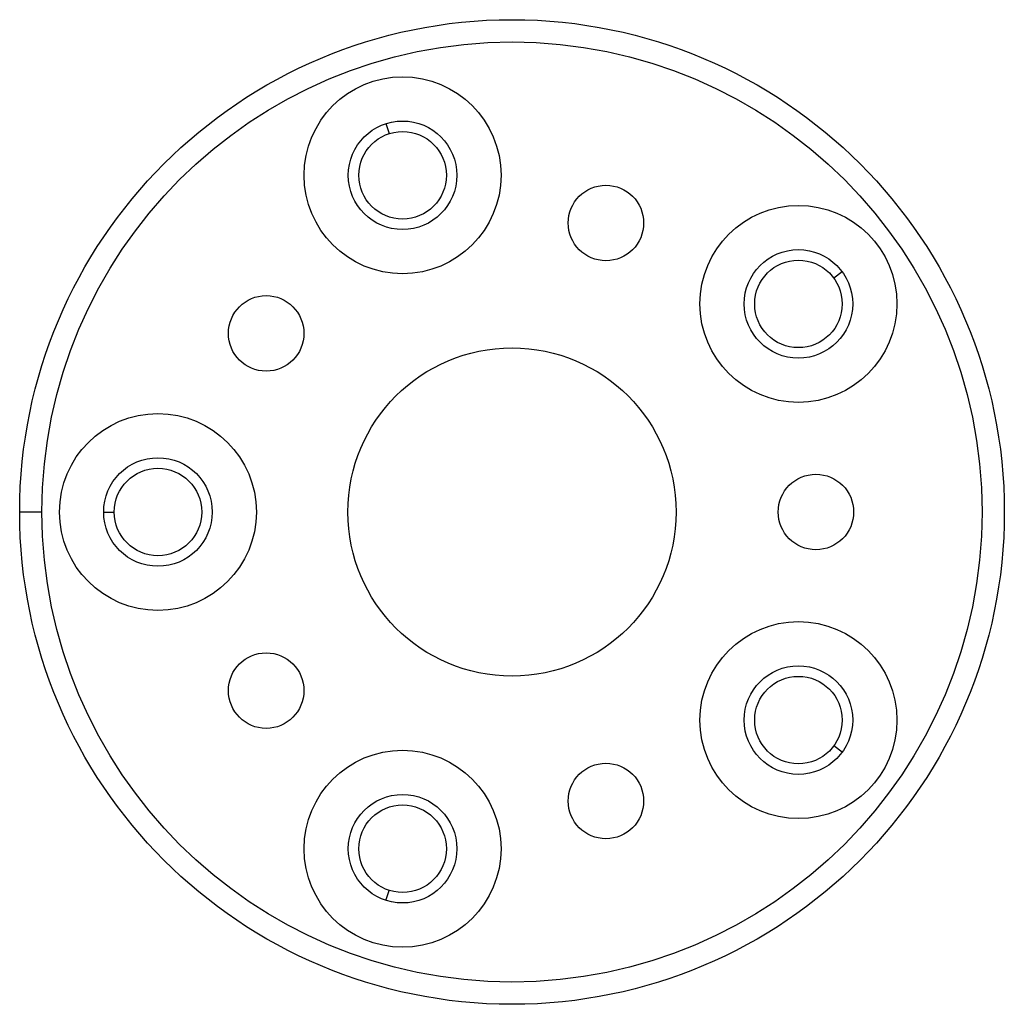
# Model space of a CAD drawing. Extents: x -81 to 81, y -81 to 81.
import ezdxf

# ---------------------------------------------------------------- set-up
doc = ezdxf.new("R2010")
doc.units = 0
doc.layers.get('0').update_dxf_attribs({"linetype": 'continuous'})

# ---------------------------------------------------------------- blocks, each defined once
blk = doc.blocks.new('CUT')
at = {"color": 0}
for p, q in [((-20.76, 63.9), (-20.23, 62.25)), ((54.35, 39.49), (52.95, 38.47)), ((-77.33, 0), (-81, 0)), ((-67.18, 0), (-65.45, 0)), ((54.35, -39.49), (52.95, -38.47)), ((-20.76, -63.9), (-20.23, -62.25))]:
    blk.add_line(p, q, dxfattribs=at)
for centre, radius in [((0, 0), 81), ((0, 0), 77.33), ((-18, 55.4), 16.2), ((-18, 55.4), 8.93), ((-18, 55.4), 7.2), ((15.45, 47.55), 6.21), ((47.13, 34.24), 16.2), ((47.13, 34.24), 8.93), ((47.13, 34.24), 7.2), ((-40.45, 29.39), 6.21), ((0, 0), 27), ((-58.25, 0), 16.2), ((-58.25, 0), 8.93), ((-58.25, 0), 7.2), ((50, 0), 6.21), ((47.13, -34.24), 16.2), ((-40.45, -29.39), 6.21), ((47.13, -34.24), 8.93), ((47.13, -34.24), 7.2), ((-18, -55.4), 16.2), ((15.45, -47.55), 6.21), ((-18, -55.4), 8.93), ((-18, -55.4), 7.2)]:
    blk.add_circle(centre, radius, dxfattribs=at)

msp = doc.modelspace()

# ---------------------------------------------------------------- block references
at = {"color": 0}
msp.add_blockref('CUT', (0, 0), dxfattribs=at)

doc.saveas('drawing.dxf')
